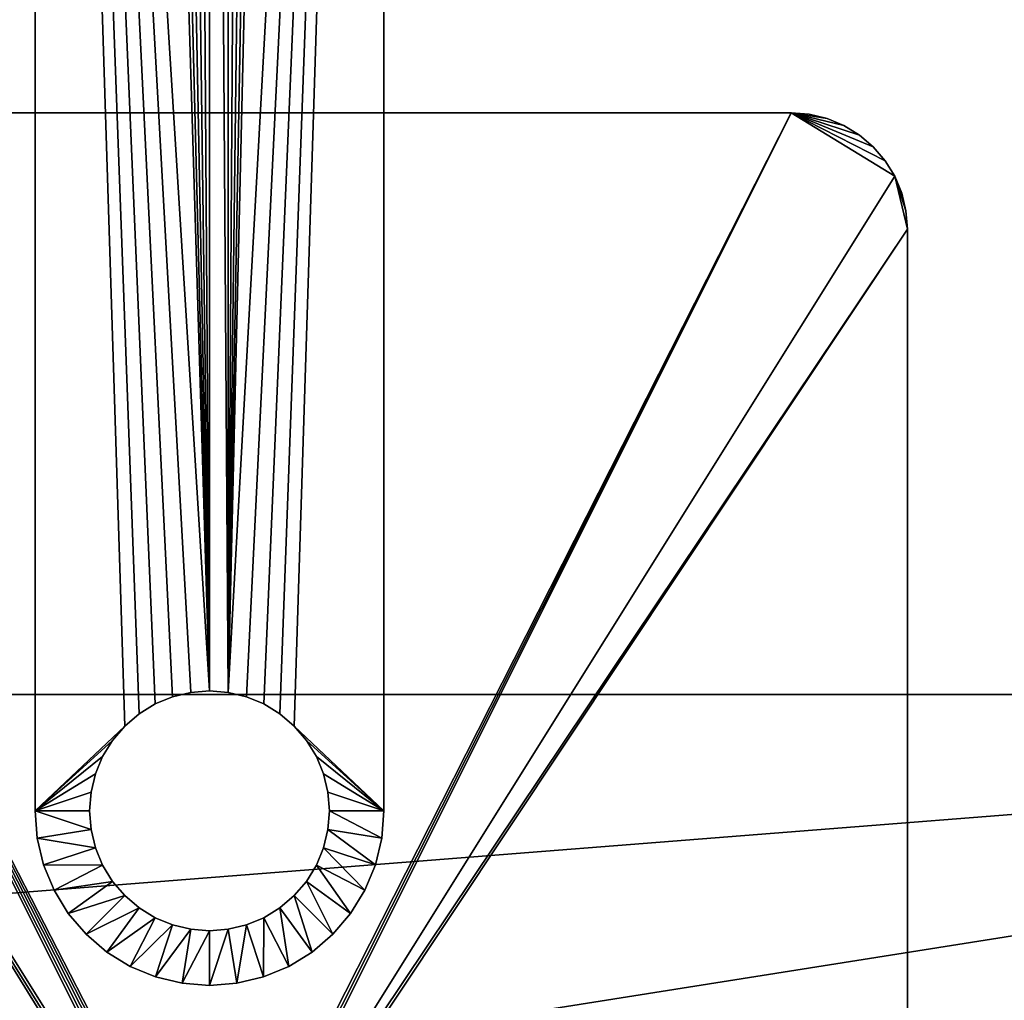
# Model space of a CAD drawing. Units: inches. Extents: x 175 to 281, y -16 to 36.
# Drawn here: x 184 to 188, y 12 to 16 of the extents above; entities that cross this region are included whole.
import ezdxf

# ---------------------------------------------------------------- set-up
doc = ezdxf.new("R2010")
doc.units = ezdxf.units.IN
doc.header["$MEASUREMENT"] = 0
doc.layers.add('CET color Grey80', color=7, linetype='Continuous', true_color=0xcccccc)
doc.layers.add('CET Default', color=7, linetype='Continuous')

# ---------------------------------------------------------------- blocks, each defined once
blk = doc.blocks.new('*C2')
at = {"layer": 'CET color Grey80', "linetype": 'Continuous'}
mesh = blk.add_polyface(dxfattribs=at)
corners = [(-0.4903, -17.2107, 32.125), (-0.4903, -17.2107, 30.125), (-0.4593, -17.136, 30.125), (-0.4593, -17.136, 32.125), (-0.417, -17.067, 30.125), (-0.417, -17.067, 32.125), (-0.3645, -17.0055, 30.125), (-0.3645, -17.0055, 32.125), (-0.303, -16.953, 30.125), (-0.303, -16.953, 32.125), (-0.234, -16.9107, 30.125), (-0.234, -16.9107, 32.125), (-0.1593, -16.8797, 30.125), (-0.1593, -16.8797, 32.125), (-0.0806, -16.8608, 30.125), (-0.0806, -16.8608, 32.125), (0.1593, -16.8797, 30.125), (0.1593, -16.8797, 32.125), (0.0806, -16.8608, 32.125), (0.0806, -16.8608, 30.125), (0, -16.8545, 32.125), (0, -16.8545, 30.125), (0.234, -16.9107, 30.125), (0.234, -16.9107, 32.125), (0.303, -16.953, 30.125), (0.303, -16.953, 32.125), (0.3645, -17.0055, 30.125), (0.3645, -17.0055, 32.125), (0.417, -17.067, 30.125), (0.417, -17.067, 32.125), (0.4593, -17.136, 30.125), (0.4593, -17.136, 32.125), (0.4903, -17.2107, 30.125), (0.4903, -17.2107, 32.125), (-0.75, -17.37, 30.125), (-0.75, -17.37, 32.125), (-0.75, -4.81, 32.125), (0.75, -17.37, 30.125), (0.75, -4.81, 30.125), (0.75, -17.37, 32.125), (-0.75, -4.81, 30.125), (0, -5.31, 30.125), (0.75, -4.81, 32.125), (-0.2939, -5.2145, 32.125), (-0.3536, -5.1636, 32.125), (-0.227, -5.2555, 32.125), (-0.1545, -5.2855, 32.125), (-0.0782, -5.3038, 32.125), (0, -5.31, 32.125), (0.0782, -5.3038, 32.125), (0.1545, -5.2855, 32.125), (0.227, -5.2555, 32.125), (0.2939, -5.2145, 32.125), (0.3536, -5.1636, 32.125)]
mesh.append_faces([[corners[k] for k in face] for face in [(6, 34, 40, 6), (41, 19, 21, 41), (27, 39, 42, 27), (20, 43, 44, 20), (20, 45, 43, 20), (20, 46, 45, 20), (20, 47, 46, 20), (20, 48, 47, 20), (18, 49, 48, 18), (18, 50, 49, 18), (18, 51, 50, 18), (18, 52, 51, 18), (18, 53, 52, 18)]], dxfattribs={"vtx0": -1, "vtx2": -1, "vtx3": -1})
mesh.append_faces([[corners[k] for k in face] for face in [(3, 0, 2, 3), (5, 3, 4, 5), (4, 6, 5, 4), (9, 7, 8, 9), (8, 10, 9, 8), (13, 11, 12, 13), (15, 13, 14, 15), (19, 16, 18, 19), (18, 20, 19, 18), (20, 15, 21, 20), (23, 17, 22, 23), (25, 23, 24, 25), (24, 26, 25, 24), (29, 27, 28, 29), (28, 30, 29, 28), (33, 31, 32, 33), (37, 38, 39, 37)]], dxfattribs={"vtx1": -1})
mesh.append_faces([[corners[k] for k in face] for face in [(12, 10, 40, 12), (10, 8, 40, 10), (8, 6, 40, 8), (6, 4, 34, 6), (4, 2, 34, 4), (30, 28, 37, 30), (28, 26, 37, 28), (38, 37, 26, 38), (26, 24, 38, 26), (24, 22, 38, 24), (22, 16, 38, 22), (16, 19, 38, 16), (21, 14, 40, 21), (20, 18, 48, 20), (36, 35, 7, 36)]], dxfattribs={"vtx1": -1, "vtx2": -1})
mesh.append_faces([[corners[k] for k in face] for face in [(0, 1, 2, 0), (3, 2, 4, 3), (6, 7, 5, 6), (7, 6, 8, 7), (10, 11, 9, 10), (11, 10, 12, 11), (13, 12, 14, 13), (16, 17, 18, 16), (20, 21, 19, 20), (15, 14, 21, 15), (17, 16, 22, 17), (23, 22, 24, 23), (26, 27, 25, 26), (27, 26, 28, 27), (30, 31, 29, 30), (31, 30, 32, 31), (34, 35, 36, 34)]], dxfattribs={"vtx2": -1})
mesh = blk.add_polyface(dxfattribs=at)
corners = [(0, -5.31, 32.125), (0, -5.31, 30.125), (-0.0782, -5.3038, 30.125), (-0.0782, -5.3038, 32.125), (-0.1545, -5.2855, 30.125), (-0.1545, -5.2855, 32.125), (-0.227, -5.2555, 30.125), (-0.227, -5.2555, 32.125), (-0.2939, -5.2145, 30.125), (-0.2939, -5.2145, 32.125), (-0.3536, -5.1636, 30.125), (-0.3536, -5.1636, 32.125), (-0.4045, -5.1039, 30.125), (-0.4045, -5.1039, 32.125), (-0.4455, -5.037, 30.125), (-0.4455, -5.037, 32.125), (-0.4755, -4.9645, 30.125), (-0.4755, -4.9645, 32.125), (0.4455, -5.037, 32.125), (0.4755, -4.9645, 32.125), (0.4455, -5.037, 30.125), (0.4045, -5.1039, 30.125), (0.4045, -5.1039, 32.125), (0.3536, -5.1636, 30.125), (0.3536, -5.1636, 32.125), (0.2939, -5.2145, 30.125), (0.2939, -5.2145, 32.125), (0.227, -5.2555, 30.125), (0.227, -5.2555, 32.125), (0.1545, -5.2855, 30.125), (0.1545, -5.2855, 32.125), (0.0782, -5.3038, 30.125), (0.0782, -5.3038, 32.125), (-0.75, -4.81, 30.125), (-0.75, -17.37, 30.125), (-0.75, -4.81, 32.125), (0.75, -4.81, 30.125), (0.75, -4.81, 32.125), (0.75, -17.37, 32.125), (-0.0806, -16.8608, 30.125), (-0.1593, -16.8797, 30.125), (0, -16.8545, 30.125), (0.0806, -16.8608, 30.125), (0.303, -16.953, 32.125), (0.3645, -17.0055, 32.125), (0.234, -16.9107, 32.125), (0.1593, -16.8797, 32.125), (0.0806, -16.8608, 32.125), (0, -16.8545, 32.125), (-0.0806, -16.8608, 32.125), (-0.1593, -16.8797, 32.125), (-0.234, -16.9107, 32.125), (-0.303, -16.953, 32.125), (-0.3645, -17.0055, 32.125)]
mesh.append_faces([[corners[k] for k in face] for face in [(41, 33, 10, 41), (23, 36, 42, 23), (11, 35, 48, 11), (47, 37, 24, 47)]], dxfattribs={"vtx0": -1, "vtx1": -1, "vtx2": -1, "vtx3": -1})
mesh.append_faces([[corners[k] for k in face] for face in [(33, 39, 40, 33), (37, 43, 44, 37), (37, 45, 43, 37), (37, 46, 45, 37), (37, 47, 46, 37), (35, 49, 48, 35), (35, 50, 49, 35), (35, 51, 50, 35), (35, 52, 51, 35), (35, 53, 52, 35)]], dxfattribs={"vtx0": -1, "vtx2": -1, "vtx3": -1})
mesh.append_faces([[corners[k] for k in face] for face in [(3, 0, 2, 3), (2, 4, 3, 2), (7, 5, 6, 7), (9, 7, 8, 9), (8, 10, 9, 8), (13, 11, 12, 13), (12, 14, 13, 12), (17, 15, 16, 17), (18, 19, 20, 18), (22, 18, 21, 22), (21, 23, 22, 21), (26, 24, 25, 26), (25, 27, 26, 25), (30, 28, 29, 30), (32, 30, 31, 32), (31, 1, 32, 31), (33, 34, 35, 33)]], dxfattribs={"vtx1": -1})
mesh.append_faces([[corners[k] for k in face] for face in [(14, 12, 33, 14), (12, 10, 33, 12), (10, 8, 41, 10), (8, 6, 41, 8), (6, 4, 41, 6), (4, 2, 41, 4), (2, 1, 41, 2), (1, 31, 42, 1), (31, 29, 42, 31), (29, 27, 42, 29), (27, 25, 42, 27), (25, 23, 42, 25), (23, 21, 36, 23), (21, 20, 36, 21)]], dxfattribs={"vtx1": -1, "vtx2": -1})
mesh.append_faces([[corners[k] for k in face] for face in [(0, 1, 2, 0), (4, 5, 3, 4), (5, 4, 6, 5), (7, 6, 8, 7), (10, 11, 9, 10), (11, 10, 12, 11), (14, 15, 13, 14), (15, 14, 16, 15), (18, 20, 21, 18), (23, 24, 22, 23), (24, 23, 25, 24), (27, 28, 26, 27), (28, 27, 29, 28), (30, 29, 31, 30), (1, 0, 32, 1), (36, 37, 38, 36)]], dxfattribs={"vtx2": -1})
mesh = blk.add_polyface(dxfattribs=at)
corners = [(-8.9101, -21.4099, 32.5), (-8.9101, -21.4099, 33.287), (-9.5106, -19.9602, 33.287), (-9.5106, -19.9602, 32.5), (-9.8769, -18.4343, 33.287), (-10, -16.87, 33.287), (-10, -16.87, 32.5), (-9.8769, -18.4343, 32.5), (-10, -7.87, 33.287), (-10, -7.87, 32.5), (9.5106, -19.9602, 33.287), (9.8769, -18.4343, 33.287), (10, -16.87, 33.287), (8.9101, -21.4099, 33.287), (8.0902, -22.7479, 33.287), (7.0711, -23.9411, 33.287), (5.8779, -24.9602, 33.287), (4.5399, -25.7801, 33.287), (3.0902, -26.3806, 33.287), (1.5643, -26.7469, 33.287), (0, -26.87, 33.287), (-1.5643, -26.7469, 33.287), (-3.0902, -26.3806, 33.287), (-4.5399, -25.7801, 33.287), (-5.8779, -24.9602, 33.287), (-7.0711, -23.9411, 33.287), (-8.0902, -22.7479, 33.287), (10, -7.87, 33.287), (10, -16.87, 32.5), (9.8769, -18.4343, 32.5), (9.5106, -19.9602, 32.5), (8.9101, -21.4099, 32.5), (8.0902, -22.7479, 32.5), (7.0711, -23.9411, 32.5), (5.8779, -24.9602, 32.5), (4.5399, -25.7801, 32.5), (3.0902, -26.3806, 32.5), (1.5643, -26.7469, 32.5), (0, -26.87, 32.5), (-1.5643, -26.7469, 32.5), (-3.0902, -26.3806, 32.5), (-4.5399, -25.7801, 32.5), (-5.8779, -24.9602, 32.5), (-7.0711, -23.9411, 32.5), (-8.0902, -22.7479, 32.5), (10, -7.87, 32.5)]
mesh.append_faces([[corners[k] for k in face] for face in [(28, 30, 31, 28), (28, 31, 32, 28), (28, 32, 33, 28), (28, 33, 34, 28), (28, 34, 35, 28), (28, 35, 36, 28), (28, 36, 37, 28), (28, 37, 38, 28), (28, 38, 39, 28), (28, 39, 40, 28), (28, 40, 41, 28), (28, 41, 42, 28), (28, 42, 43, 28), (28, 43, 44, 28), (28, 44, 0, 28), (28, 0, 3, 28), (28, 3, 7, 28), (28, 7, 6, 28), (6, 45, 28, 6)]], dxfattribs={"vtx0": -1, "vtx2": -1, "vtx3": -1})
mesh.append_faces([[corners[k] for k in face] for face in [(0, 2, 3, 0), (4, 6, 7, 4), (7, 2, 4, 7), (11, 30, 29, 11), (29, 12, 11, 29), (30, 13, 31, 30), (14, 33, 32, 14), (32, 13, 14, 32), (16, 35, 34, 16), (34, 15, 16, 34), (35, 18, 36, 35), (21, 40, 39, 21), (39, 20, 21, 39), (38, 19, 20, 38), (37, 18, 19, 37), (40, 23, 41, 40), (24, 43, 42, 24), (42, 23, 24, 42), (26, 0, 44, 26), (44, 25, 26, 44)]], dxfattribs={"vtx0": -1, "vtx3": -1})
mesh.append_faces([[corners[k] for k in face] for face in [(9, 6, 8, 9), (45, 9, 27, 45), (28, 45, 12, 28)]], dxfattribs={"vtx1": -1})
mesh.append_faces([[corners[k] for k in face] for face in [(13, 10, 12, 13), (14, 13, 12, 14), (15, 14, 12, 15), (16, 15, 12, 16), (17, 16, 12, 17), (18, 17, 12, 18), (19, 18, 12, 19), (20, 19, 12, 20), (21, 20, 12, 21), (22, 21, 12, 22), (23, 22, 12, 23), (24, 23, 12, 24), (25, 24, 12, 25), (26, 25, 12, 26), (1, 26, 12, 1), (2, 1, 12, 2), (4, 2, 12, 4), (5, 4, 12, 5), (12, 27, 5, 12)]], dxfattribs={"vtx1": -1, "vtx2": -1})
mesh.append_faces([[corners[k] for k in face] for face in [(0, 1, 2, 0), (4, 5, 6, 4), (7, 3, 2, 7), (6, 5, 8, 6), (10, 11, 12, 10), (27, 8, 5, 27), (28, 29, 30, 28), (6, 9, 45, 6), (9, 8, 27, 9), (45, 27, 12, 45), (11, 10, 30, 11), (29, 28, 12, 29), (30, 10, 13, 30), (14, 15, 33, 14), (32, 31, 13, 32), (16, 17, 35, 16), (34, 33, 15, 34), (35, 17, 18, 35), (21, 22, 40, 21), (39, 38, 20, 39), (38, 37, 19, 38), (37, 36, 18, 37), (40, 22, 23, 40), (24, 25, 43, 24), (42, 41, 23, 42), (26, 1, 0, 26), (44, 43, 25, 44)]], dxfattribs={"vtx2": -1})
mesh = blk.add_polyface(dxfattribs=at)
corners = [(-0.0718, -19.2982, 32.5), (-0.0597, -19.2879, 32.5), (-2.9455, -14.643, 32.5), (-3, -19.87, 32.5), (-0.0461, -19.2796, 32.5), (-2.5, -14.37, 32.5), (-0.0314, -19.2735, 32.5), (-0.0159, -19.2697, 32.5), (0, -19.2685, 32.5), (0.0159, -19.2697, 32.5), (-2.9455, -14.643, 32.125), (-0.0597, -19.2879, 32.125), (-0.0718, -19.2982, 32.125), (-3, -19.87, 32.125), (-0.0461, -19.2796, 32.125), (-2.5, -14.37, 32.125), (-0.0314, -19.2735, 32.125), (-0.0159, -19.2697, 32.125), (0, -19.2685, 32.125), (0.0159, -19.2697, 32.125), (-0.1015, -19.37, 32.5), (-0.1015, -19.37, 32.125), (-0.1003, -19.3541, 32.125), (-0.1003, -19.3541, 32.5), (-0.0965, -19.3386, 32.125), (-0.0965, -19.3386, 32.5), (-0.0904, -19.3239, 32.125), (-0.0904, -19.3239, 32.5), (-0.0821, -19.3103, 32.125), (-0.0821, -19.3103, 32.5), (-0.0965, -19.4014, 32.5), (-0.0965, -19.4014, 32.125), (-0.1003, -19.3859, 32.125), (-0.1003, -19.3859, 32.5), (-3, -14.87, 32.5)]
mesh.append_faces([[corners[k] for k in face] for face in [(3, 0, 2, 3), (4, 5, 2, 4), (10, 12, 13, 10)]], dxfattribs={"vtx0": -1, "vtx1": -1, "vtx2": -1, "vtx3": -1})
mesh.append_faces([[corners[k] for k in face] for face in [(10, 11, 12, 10), (10, 14, 11, 10), (15, 16, 14, 15), (15, 17, 16, 15), (15, 18, 17, 15), (15, 19, 18, 15)]], dxfattribs={"vtx0": -1, "vtx2": -1, "vtx3": -1})
mesh.append_faces([[corners[k] for k in face] for face in [(23, 20, 22, 23), (22, 24, 23, 22), (27, 25, 26, 27), (29, 27, 28, 29), (28, 12, 29, 28), (1, 0, 11, 1), (11, 14, 1, 11), (6, 4, 16, 6), (7, 6, 17, 7), (17, 18, 7, 17), (33, 30, 32, 33), (32, 21, 33, 32)]], dxfattribs={"vtx1": -1})
mesh.append_faces([[corners[k] for k in face] for face in [(0, 1, 2, 0), (1, 4, 2, 1), (4, 6, 5, 4), (6, 7, 5, 6), (7, 8, 5, 7), (8, 9, 5, 8)]], dxfattribs={"vtx1": -1, "vtx2": -1})
mesh.append_faces([[corners[k] for k in face] for face in [(20, 21, 22, 20), (24, 25, 23, 24), (25, 24, 26, 25), (27, 26, 28, 27), (12, 0, 29, 12), (0, 12, 11, 0), (14, 4, 1, 14), (4, 14, 16, 4), (6, 16, 17, 6), (18, 8, 7, 18), (8, 18, 19, 8), (30, 31, 32, 30), (21, 20, 33, 21), (13, 3, 34, 13)]], dxfattribs={"vtx2": -1})
mesh = blk.add_polyface(dxfattribs=at)
corners = [(-2.9755, -14.7155, 32.5), (-2.9938, -14.7918, 32.5), (-3, -14.87, 32.5), (-2.9455, -14.643, 32.5), (-3, -19.87, 32.5), (-2.8536, -14.5164, 32.5), (-2.9045, -14.5761, 32.5), (-2.7939, -14.4655, 32.5), (-2.727, -14.4245, 32.5), (-2.6545, -14.3945, 32.5), (-2.5782, -14.3762, 32.5), (-2.5, -14.37, 32.5), (-3, -14.87, 32.125), (-2.9938, -14.7918, 32.125), (-2.9755, -14.7155, 32.125), (-2.9455, -14.643, 32.125), (-3, -19.87, 32.125), (-2.9045, -14.5761, 32.125), (-2.8536, -14.5164, 32.125), (-2.7939, -14.4655, 32.125), (-2.727, -14.4245, 32.125), (-2.6545, -14.3945, 32.125), (-2.5782, -14.3762, 32.125), (-2.5, -14.37, 32.125), (-0.0461, -19.2796, 32.125), (2.5, -14.37, 32.125), (0.0159, -19.2697, 32.125), (2.5, -14.37, 32.5)]
mesh.append_faces([[corners[k] for k in face] for face in [(0, 1, 2, 0), (5, 6, 3, 5), (12, 13, 14, 12), (15, 17, 18, 15)]])
mesh.append_faces([[corners[k] for k in face] for face in [(15, 23, 24, 15)]], dxfattribs={"vtx0": -1, "vtx1": -1, "vtx2": -1, "vtx3": -1})
mesh.append_faces([[corners[k] for k in face] for face in [(15, 16, 12, 15), (15, 19, 20, 15), (15, 20, 21, 15), (15, 21, 22, 15), (15, 22, 23, 15)]], dxfattribs={"vtx0": -1, "vtx2": -1, "vtx3": -1})
mesh.append_faces([[corners[k] for k in face] for face in [(1, 14, 13, 1), (13, 2, 1, 13), (14, 3, 15, 14), (6, 18, 17, 6), (17, 3, 6, 17), (7, 20, 19, 7), (19, 5, 7, 19), (20, 9, 21, 20), (10, 23, 22, 10), (22, 9, 10, 22)]], dxfattribs={"vtx0": -1, "vtx3": -1})
mesh.append_faces([[corners[k] for k in face] for face in [(12, 16, 2, 12)]], dxfattribs={"vtx1": -1})
mesh.append_faces([[corners[k] for k in face] for face in [(2, 4, 3, 2), (8, 7, 3, 8), (9, 8, 3, 9), (10, 9, 3, 10), (11, 10, 3, 11), (23, 25, 26, 23)]], dxfattribs={"vtx1": -1, "vtx2": -1})
mesh.append_faces([[corners[k] for k in face] for face in [(3, 0, 2, 3), (7, 5, 3, 7), (12, 14, 15, 12), (15, 18, 19, 15), (1, 0, 14, 1), (13, 12, 2, 13), (14, 0, 3, 14), (6, 5, 18, 6), (17, 15, 3, 17), (7, 8, 20, 7), (19, 18, 5, 19), (20, 8, 9, 20), (10, 11, 23, 10), (22, 21, 9, 22), (23, 11, 27, 23)]], dxfattribs={"vtx2": -1})
mesh = blk.add_polyface(dxfattribs=at)
corners = [(0.0159, -19.2697, 32.5), (2.5, -14.37, 32.5), (-2.5, -14.37, 32.5), (2.6545, -14.3945, 32.5), (2.5782, -14.3762, 32.5), (2.727, -14.4245, 32.5), (2.7939, -14.4655, 32.5), (2.8536, -14.5164, 32.5), (2.9045, -14.5761, 32.5), (2.9455, -14.643, 32.5), (0.0461, -19.2796, 32.5), (3, -14.87, 32.5), (2.9938, -14.7918, 32.5), (2.9755, -14.7155, 32.5), (2.5, -14.37, 32.125), (2.5782, -14.3762, 32.125), (2.6545, -14.3945, 32.125), (2.727, -14.4245, 32.125), (2.7939, -14.4655, 32.125), (2.8536, -14.5164, 32.125), (2.9045, -14.5761, 32.125), (2.9455, -14.643, 32.125), (0.0461, -19.2796, 32.125), (3, -14.87, 32.125), (2.9755, -14.7155, 32.125), (2.9938, -14.7918, 32.125), (3, -19.87, 32.5), (-2.5, -14.37, 32.125)]
mesh.append_faces([[corners[k] for k in face] for face in [(3, 4, 1, 3), (12, 13, 9, 12), (14, 15, 16, 14), (21, 24, 25, 21)]])
mesh.append_faces([[corners[k] for k in face] for face in [(9, 10, 11, 9), (14, 21, 22, 14), (23, 22, 21, 23)]], dxfattribs={"vtx0": -1, "vtx1": -1, "vtx2": -1, "vtx3": -1})
mesh.append_faces([[corners[k] for k in face] for face in [(0, 1, 2, 0), (14, 17, 18, 14), (14, 18, 19, 14), (14, 19, 20, 14), (14, 20, 21, 14)]], dxfattribs={"vtx0": -1, "vtx2": -1, "vtx3": -1})
mesh.append_faces([[corners[k] for k in face] for face in [(4, 16, 15, 4), (15, 1, 4, 15), (16, 5, 17, 16), (6, 19, 18, 6), (18, 5, 6, 18), (8, 21, 20, 8), (20, 7, 8, 20), (21, 13, 24, 21), (12, 23, 25, 12), (25, 13, 12, 25)]], dxfattribs={"vtx0": -1, "vtx3": -1})
mesh.append_faces([[corners[k] for k in face] for face in [(14, 27, 1, 14)]], dxfattribs={"vtx1": -1})
mesh.append_faces([[corners[k] for k in face] for face in [(6, 5, 1, 6), (7, 6, 1, 7), (8, 7, 1, 8), (9, 8, 1, 9)]], dxfattribs={"vtx1": -1, "vtx2": -1})
mesh.append_faces([[corners[k] for k in face] for face in [(5, 3, 1, 5), (11, 12, 9, 11), (14, 16, 17, 14), (21, 25, 23, 21), (23, 11, 26, 23), (4, 3, 16, 4), (15, 14, 1, 15), (16, 3, 5, 16), (6, 7, 19, 6), (18, 17, 5, 18), (8, 9, 21, 8), (20, 19, 7, 20), (21, 9, 13, 21), (12, 11, 23, 12), (25, 24, 13, 25)]], dxfattribs={"vtx2": -1})
mesh = blk.add_polyface(dxfattribs=at)
corners = [(0.0159, -19.2697, 32.5), (0.0314, -19.2735, 32.5), (2.5, -14.37, 32.5), (0.0461, -19.2796, 32.5), (2.9455, -14.643, 32.5), (0.0597, -19.2879, 32.5), (3, -19.87, 32.5), (3, -14.87, 32.5), (0.0718, -19.2982, 32.5), (0.0821, -19.3103, 32.5), (2.5, -14.37, 32.125), (0.0314, -19.2735, 32.125), (0.0159, -19.2697, 32.125), (0.0461, -19.2796, 32.125), (3, -14.87, 32.125), (3, -19.87, 32.125), (0.0597, -19.2879, 32.125), (0, -19.2685, 32.5), (0.0718, -19.2982, 32.125), (0.0821, -19.3103, 32.125), (0.0904, -19.3239, 32.125), (0.0904, -19.3239, 32.5), (0.0965, -19.3386, 32.125), (0.0965, -19.3386, 32.5), (0.1003, -19.3541, 32.125), (0.1003, -19.3541, 32.5), (0.0965, -19.4014, 32.125), (0.0965, -19.4014, 32.5), (0.1003, -19.3859, 32.5), (0.1003, -19.3859, 32.125), (0.1015, -19.37, 32.5), (0.1015, -19.37, 32.125), (0.0904, -19.4161, 32.125), (0.0904, -19.4161, 32.5), (0.0821, -19.4297, 32.125), (0.0821, -19.4297, 32.5), (0.0718, -19.4418, 32.125), (0.0718, -19.4418, 32.5)]
mesh.append_faces([[corners[k] for k in face] for face in [(3, 4, 2, 3)]], dxfattribs={"vtx0": -1, "vtx1": -1, "vtx2": -1, "vtx3": -1})
mesh.append_faces([[corners[k] for k in face] for face in [(5, 6, 7, 5), (10, 11, 12, 10), (10, 13, 11, 10), (14, 16, 13, 14)]], dxfattribs={"vtx0": -1, "vtx2": -1, "vtx3": -1})
mesh.append_faces([[corners[k] for k in face] for face in [(0, 17, 12, 0), (12, 11, 0, 12), (3, 1, 13, 3), (5, 3, 16, 5), (16, 18, 5, 16), (9, 8, 19, 9), (19, 20, 9, 19), (23, 21, 22, 23), (25, 23, 24, 25), (29, 26, 28, 29), (28, 30, 29, 28), (30, 25, 31, 30), (33, 27, 32, 33), (35, 33, 34, 35), (34, 36, 35, 34), (15, 14, 6, 15)]], dxfattribs={"vtx1": -1})
mesh.append_faces([[corners[k] for k in face] for face in [(0, 1, 2, 0), (1, 3, 2, 1), (3, 5, 7, 3), (5, 8, 6, 5), (8, 9, 6, 8), (14, 15, 16, 14)]], dxfattribs={"vtx1": -1, "vtx2": -1})
mesh.append_faces([[corners[k] for k in face] for face in [(11, 1, 0, 11), (1, 11, 13, 1), (3, 13, 16, 3), (18, 8, 5, 18), (8, 18, 19, 8), (20, 21, 9, 20), (21, 20, 22, 21), (23, 22, 24, 23), (26, 27, 28, 26), (30, 31, 29, 30), (25, 24, 31, 25), (27, 26, 32, 27), (33, 32, 34, 33), (36, 37, 35, 36)]], dxfattribs={"vtx2": -1})
mesh = blk.add_polyface(dxfattribs=at)
corners = [(-0.4903, -17.5293, 32.125), (-0.4593, -17.604, 32.125), (-0.4903, -17.5293, 30.125), (-0.5092, -17.4506, 30.125), (-0.5092, -17.4506, 32.125), (-0.5155, -17.37, 30.125), (-0.5155, -17.37, 32.125), (-0.5092, -17.2894, 30.125), (-0.5092, -17.2894, 32.125), (-0.4903, -17.2107, 30.125), (-0.4903, -17.2107, 32.125), (0.4903, -17.2107, 32.125), (0.4903, -17.2107, 30.125), (0.5092, -17.2894, 30.125), (0.5092, -17.2894, 32.125), (0.5155, -17.37, 30.125), (0.5155, -17.37, 32.125), (0.5092, -17.4506, 30.125), (0.5092, -17.4506, 32.125), (0.4903, -17.5293, 30.125), (0.4903, -17.5293, 32.125), (0.4593, -17.604, 30.125), (0.4593, -17.604, 32.125), (0.7408, -17.4873, 32.125), (0.7133, -17.6018, 32.125), (0.7133, -17.6018, 30.125), (0.7408, -17.4873, 30.125), (0.75, -17.37, 30.125), (0.75, -17.37, 32.125), (-0.7408, -17.4873, 32.125), (-0.75, -17.37, 32.125), (-0.75, -17.37, 30.125), (-0.7408, -17.4873, 30.125), (-0.7133, -17.6018, 30.125), (-0.7133, -17.6018, 32.125), (-0.4593, -17.136, 30.125), (-0.4593, -17.604, 30.125), (0.4593, -17.136, 30.125), (0.4593, -17.136, 32.125), (0.417, -17.067, 32.125), (0.3645, -17.0055, 32.125), (-0.417, -17.067, 32.125), (-0.3645, -17.0055, 32.125), (-0.4593, -17.136, 32.125)]
mesh.append_faces([[corners[k] for k in face] for face in [(3, 32, 31, 3), (2, 33, 32, 2), (17, 26, 25, 17), (15, 27, 26, 15), (28, 11, 14, 28), (28, 38, 11, 28), (28, 39, 38, 28), (28, 40, 39, 28), (4, 30, 29, 4), (29, 0, 4, 29), (34, 1, 0, 34), (24, 18, 20, 24), (23, 16, 18, 23), (30, 41, 42, 30), (30, 43, 41, 30), (30, 10, 43, 30), (30, 8, 10, 30), (30, 6, 8, 30)]], dxfattribs={"vtx0": -1, "vtx2": -1, "vtx3": -1})
mesh.append_faces([[corners[k] for k in face] for face in [(23, 25, 26, 23), (26, 28, 23, 26), (29, 31, 32, 29), (32, 34, 29, 32)]], dxfattribs={"vtx0": -1, "vtx3": -1})
mesh.append_faces([[corners[k] for k in face] for face in [(0, 1, 2, 0), (4, 0, 3, 4), (3, 5, 4, 3), (8, 6, 7, 8), (7, 9, 8, 7), (14, 11, 13, 14), (13, 15, 14, 13), (18, 16, 17, 18), (17, 19, 18, 17), (22, 20, 21, 22)]], dxfattribs={"vtx1": -1})
mesh.append_faces([[corners[k] for k in face] for face in [(35, 9, 31, 35), (9, 7, 31, 9), (7, 5, 31, 7), (5, 3, 31, 5), (3, 2, 32, 3), (2, 36, 33, 2), (19, 17, 25, 19), (17, 15, 26, 17), (15, 13, 27, 15), (13, 12, 27, 13), (12, 37, 27, 12), (14, 16, 28, 14), (4, 6, 30, 4), (29, 34, 0, 29), (24, 23, 18, 24), (23, 28, 16, 23)]], dxfattribs={"vtx1": -1, "vtx2": -1})
mesh.append_faces([[corners[k] for k in face] for face in [(0, 2, 3, 0), (5, 6, 4, 5), (6, 5, 7, 6), (9, 10, 8, 9), (11, 12, 13, 11), (15, 16, 14, 15), (16, 15, 17, 16), (19, 20, 18, 19), (20, 19, 21, 20), (23, 24, 25, 23), (26, 27, 28, 26), (29, 30, 31, 29), (32, 33, 34, 32)]], dxfattribs={"vtx2": -1})
mesh = blk.add_polyface(dxfattribs=at)
corners = [(0, -17.8855, 32.125), (0, -17.8855, 30.125), (-0.0806, -17.8792, 30.125), (-0.0806, -17.8792, 32.125), (-0.1593, -17.8603, 30.125), (-0.1593, -17.8603, 32.125), (-0.234, -17.8293, 30.125), (-0.234, -17.8293, 32.125), (-0.303, -17.787, 30.125), (-0.303, -17.787, 32.125), (-0.3645, -17.7345, 30.125), (-0.3645, -17.7345, 32.125), (-0.417, -17.673, 30.125), (-0.417, -17.673, 32.125), (-0.4593, -17.604, 30.125), (-0.4593, -17.604, 32.125), (-0.4903, -17.5293, 30.125), (-0.1173, -18.1108, 32.125), (-0.2318, -18.0833, 32.125), (-0.2318, -18.0833, 30.125), (-0.1173, -18.1108, 30.125), (0, -18.12, 30.125), (0, -18.12, 32.125), (-0.3405, -18.0383, 32.125), (-0.3405, -18.0383, 30.125), (-0.4408, -17.9768, 32.125), (-0.5303, -17.9003, 32.125), (-0.5303, -17.9003, 30.125), (-0.4408, -17.9768, 30.125), (-0.6068, -17.8108, 32.125), (-0.6683, -17.7105, 32.125), (-0.6683, -17.7105, 30.125), (-0.6068, -17.8108, 30.125), (-0.7133, -17.6018, 32.125), (-0.7133, -17.6018, 30.125)]
mesh.append_faces([[corners[k] for k in face] for face in [(14, 31, 34, 14), (12, 32, 31, 12), (10, 27, 32, 10), (8, 28, 27, 8), (6, 24, 28, 6), (4, 19, 24, 4), (2, 20, 19, 2), (1, 21, 20, 1), (30, 13, 15, 30), (29, 11, 13, 29), (26, 9, 11, 26), (25, 7, 9, 25), (23, 5, 7, 23), (18, 3, 5, 18), (17, 0, 3, 17)]], dxfattribs={"vtx0": -1, "vtx2": -1, "vtx3": -1})
mesh.append_faces([[corners[k] for k in face] for face in [(17, 19, 20, 17), (20, 22, 17, 20), (19, 23, 24, 19), (25, 27, 28, 25), (28, 23, 25, 28), (29, 31, 32, 29), (32, 26, 29, 32), (31, 33, 34, 31)]], dxfattribs={"vtx0": -1, "vtx3": -1})
mesh.append_faces([[corners[k] for k in face] for face in [(3, 0, 2, 3), (2, 4, 3, 2), (7, 5, 6, 7), (9, 7, 8, 9), (8, 10, 9, 8), (13, 11, 12, 13), (12, 14, 13, 12)]], dxfattribs={"vtx1": -1})
mesh.append_faces([[corners[k] for k in face] for face in [(14, 12, 31, 14), (12, 10, 32, 12), (10, 8, 27, 10), (8, 6, 28, 8), (6, 4, 24, 6), (4, 2, 19, 4), (2, 1, 20, 2), (33, 30, 15, 33), (30, 29, 13, 30), (29, 26, 11, 29), (26, 25, 9, 26), (25, 23, 7, 25), (23, 18, 5, 23), (18, 17, 3, 18), (17, 22, 0, 17)]], dxfattribs={"vtx1": -1, "vtx2": -1})
mesh.append_faces([[corners[k] for k in face] for face in [(0, 1, 2, 0), (4, 5, 3, 4), (5, 4, 6, 5), (7, 6, 8, 7), (10, 11, 9, 10), (11, 10, 12, 11), (14, 15, 13, 14), (15, 14, 16, 15), (17, 18, 19, 17), (20, 21, 22, 20), (19, 18, 23, 19), (25, 26, 27, 25), (28, 24, 23, 28), (29, 30, 31, 29), (32, 27, 26, 32), (31, 30, 33, 31)]], dxfattribs={"vtx2": -1})
mesh = blk.add_polyface(dxfattribs=at)
corners = [(0.4593, -17.604, 32.125), (0.4593, -17.604, 30.125), (0.417, -17.673, 30.125), (0.417, -17.673, 32.125), (0.3645, -17.7345, 30.125), (0.3645, -17.7345, 32.125), (0.303, -17.787, 30.125), (0.303, -17.787, 32.125), (0.234, -17.8293, 30.125), (0.234, -17.8293, 32.125), (0.1593, -17.8603, 30.125), (0.1593, -17.8603, 32.125), (0.0806, -17.8792, 30.125), (0.0806, -17.8792, 32.125), (0, -17.8855, 30.125), (0, -17.8855, 32.125), (0.7133, -17.6018, 30.125), (0.7133, -17.6018, 32.125), (0.6683, -17.7105, 32.125), (0.6683, -17.7105, 30.125), (0.6068, -17.8108, 32.125), (0.5303, -17.9003, 32.125), (0.5303, -17.9003, 30.125), (0.6068, -17.8108, 30.125), (0.4408, -17.9768, 32.125), (0.3405, -18.0383, 32.125), (0.3405, -18.0383, 30.125), (0.4408, -17.9768, 30.125), (0.2318, -18.0833, 32.125), (0.2318, -18.0833, 30.125), (0, -18.12, 30.125), (0.1173, -18.1108, 30.125), (0.1173, -18.1108, 32.125), (0, -18.12, 32.125), (0.4903, -17.5293, 30.125), (0.4903, -17.5293, 32.125)]
mesh.append_faces([[corners[k] for k in face] for face in [(12, 31, 30, 12), (10, 29, 31, 10), (8, 26, 29, 8), (6, 27, 26, 6), (4, 22, 27, 4), (2, 23, 22, 2), (1, 19, 23, 1), (34, 16, 19, 34), (33, 13, 15, 33), (32, 11, 13, 32), (28, 9, 11, 28), (25, 7, 9, 25), (24, 5, 7, 24), (21, 3, 5, 21), (20, 0, 3, 20), (18, 35, 0, 18)]], dxfattribs={"vtx0": -1, "vtx2": -1, "vtx3": -1})
mesh.append_faces([[corners[k] for k in face] for face in [(16, 18, 19, 16), (20, 22, 23, 20), (23, 18, 20, 23), (24, 26, 27, 24), (27, 21, 24, 27), (26, 28, 29, 26), (30, 32, 33, 30), (31, 28, 32, 31)]], dxfattribs={"vtx0": -1, "vtx3": -1})
mesh.append_faces([[corners[k] for k in face] for face in [(3, 0, 2, 3), (2, 4, 3, 2), (7, 5, 6, 7), (6, 8, 7, 6), (11, 9, 10, 11), (13, 11, 12, 13), (12, 14, 13, 12)]], dxfattribs={"vtx1": -1})
mesh.append_faces([[corners[k] for k in face] for face in [(14, 12, 30, 14), (12, 10, 31, 12), (10, 8, 29, 10), (8, 6, 26, 8), (6, 4, 27, 6), (4, 2, 22, 4), (2, 1, 23, 2), (1, 34, 19, 1), (33, 32, 13, 33), (32, 28, 11, 32), (28, 25, 9, 28), (25, 24, 7, 25), (24, 21, 5, 24), (21, 20, 3, 21), (20, 18, 0, 20), (18, 17, 35, 18)]], dxfattribs={"vtx1": -1, "vtx2": -1})
mesh.append_faces([[corners[k] for k in face] for face in [(0, 1, 2, 0), (4, 5, 3, 4), (5, 4, 6, 5), (8, 9, 7, 8), (9, 8, 10, 9), (11, 10, 12, 11), (14, 15, 13, 14), (16, 17, 18, 16), (20, 21, 22, 20), (23, 19, 18, 23), (24, 25, 26, 24), (27, 22, 21, 27), (26, 25, 28, 26), (30, 31, 32, 30), (31, 29, 28, 31)]], dxfattribs={"vtx2": -1})
blk = doc.blocks.new('*C1')
at = {"layer": 'CET Default', "linetype": 'Continuous'}
blk.add_blockref('*C2', (184.6457, 29.7263), dxfattribs=at)

msp = doc.modelspace()

# ---------------------------------------------------------------- block references
at = {"layer": 'CET Default', "linetype": 'Continuous'}
msp.add_blockref('*C1', (0, 0), dxfattribs=at)

doc.saveas('drawing.dxf')
